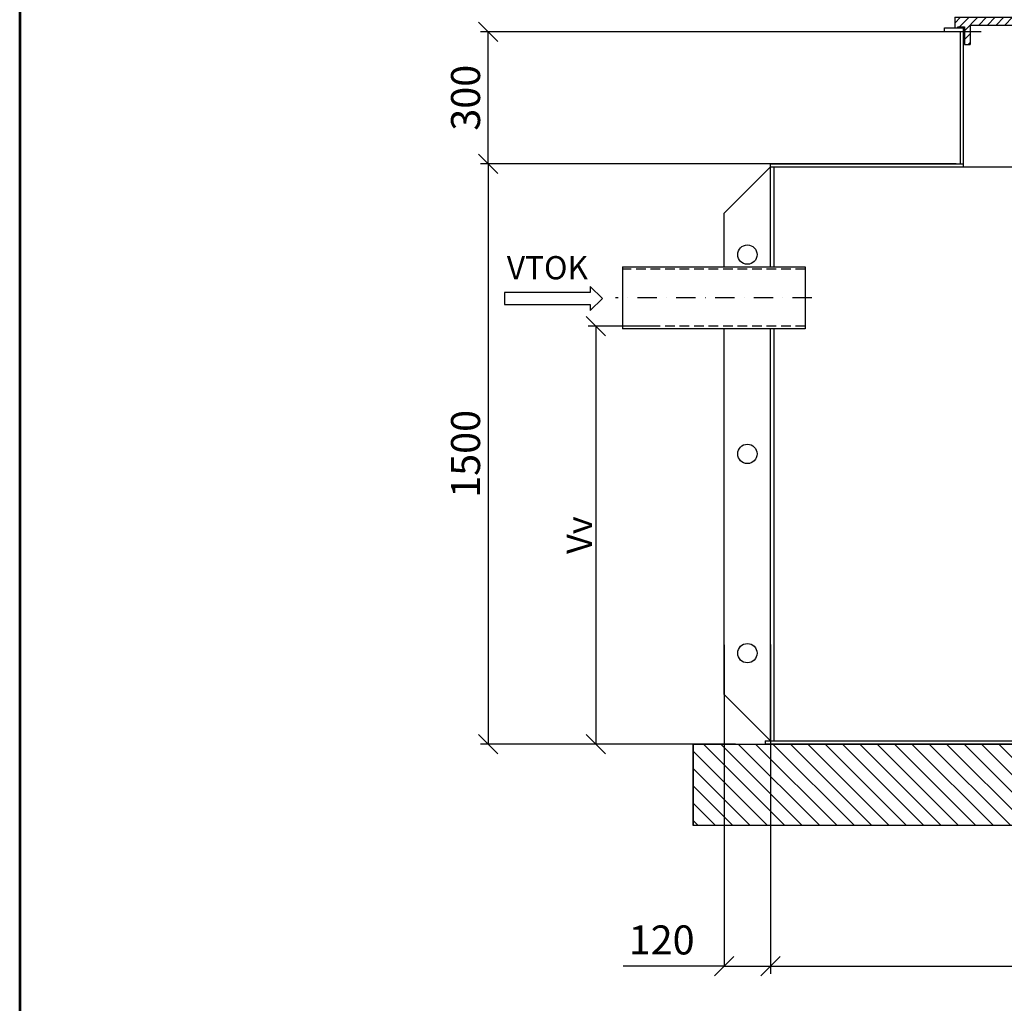
# Model space of a CAD drawing. Units: millimetres. Extents: x 7517 to 12521, y 328 to 7405.
# Drawn here: x 7517 to 10063, y 3380 to 5922 of the extents above; entities that cross this region are included whole.
import ezdxf
from ezdxf.enums import TextEntityAlignment as Align

# ---------------------------------------------------------------- set-up
doc = ezdxf.new("R2010")
doc.units = ezdxf.units.MM
doc.linetypes.add('DASHDOT', pattern=[1, 0.5, -0.25, 0, -0.25])
doc.linetypes.add('DASHED', pattern=[0.75, 0.5, -0.25])
for name, color, linetype in [('AS-Koty', 7, 'Continuous'), ('AS-Nevid', 241, 'DASHED'), ('AS-Obrys', 7, 'Continuous'), ('AS-Osy', 4, 'DASHDOT'), ('AS-Ramecek', 9, 'Continuous'), ('AS-Text', 7, 'Continuous')]:
    doc.layers.add(name, color=color, linetype=linetype)
doc.layers.add('SRAFY', color=9, linetype='Continuous', lineweight=0)
doc.styles.add('Arial', font='txt')
doc.styles.add('Castelar', font='CASTELAR.TTF')
doc.styles.add('Romans', font='romans.shx')
doc.dimstyles.new('ISO-25', dxfattribs={"dimtxt": 2.5, "dimasz": 2.5, "dimexe": 1.25, "dimexo": 0.625, "dimtad": 1, "dimtxsty": 'Standard', "dimcen": 2.5, "dimadec": 0, "dimazin": 0, "dimtfac": 1, "dimtmove": 0, "dimatfit": 3, "dimfxl": 1, "dimarcsym": 0})
doc.dimstyles.new('K25', dxfattribs={"dimtxt": 50, "dimasz": 50, "dimexe": 20, "dimexo": 10, "dimgap": 20, "dimtad": 1, "dimdec": 0, "dimzin": 0, "dimtxsty": 'Romans', "dimblk": 'OBLIQUE', "dimcen": -40, "dimclrd": 4, "dimclre": 4, "dimclrt": 7, "dimadec": 0, "dimazin": 0, "dimtfac": 1, "dimtdec": 0, "dimtofl": 0, "dimtmove": 2, "dimatfit": 3, "dimfxl": 1, "dimtolj": 1, "dimarcsym": 0})

# ---------------------------------------------------------------- blocks, each defined once
blk = doc.blocks.new('_OBLIQUE')
at = {"color": 0, "linetype": 'ByBlock'}
blk.add_line((-0.5, -0.5), (0.5, 0.5), dxfattribs=at)
blk = doc.blocks.new('*D50')
at = {"layer": 'AS-Koty', "lineweight": -2}
for p, q in [((9160.3, 5130.3), (8986.9, 5130.3)), ((9006.9, 5130.3), (9006.9, 4050.3)), ((9318.4, 4050.3), (8986.9, 4050.3))]:
    blk.add_line(p, q, dxfattribs=at)
at = {"layer": 'DEFPOINTS', "color": 0}
for p in [(9170.3, 5130.3), (9006.9, 4050.3), (9328.4, 4050.3)]:
    blk.add_point(p, dxfattribs=at)
at = {"layer": 'AS-Koty', "lineweight": -2, "xscale": 50, "yscale": 50, "zscale": 50}
for p, rotation in [((9006.9, 5130.3), 90), ((9006.9, 4050.3), 270)]:
    blk.add_blockref('_OBLIQUE', p, dxfattribs=dict(at, rotation=rotation))
at = {"layer": 'AS-Koty', "color": 7, "insert": (8964.4, 4590.3), "char_height": 65, "attachment_point": 5, "rotation": 90, "style": 'Romans'}
blk.add_mtext('\\A1;Vv', dxfattribs=at)
blk = doc.blocks.new('*D51')
at = {"layer": 'AS-Koty', "lineweight": -2}
for p, q in [((9593.1, 5550.3), (8708.5, 5550.3)), ((8728.5, 5550.3), (8728.5, 4050.3)), ((9368, 4050.3), (8708.5, 4050.3))]:
    blk.add_line(p, q, dxfattribs=at)
at = {"layer": 'DEFPOINTS', "color": 0}
for p in [(9603.1, 5550.3), (8728.5, 4050.3), (9378, 4050.3)]:
    blk.add_point(p, dxfattribs=at)
at = {"layer": 'AS-Koty', "lineweight": -2, "xscale": 50, "yscale": 50, "zscale": 50}
for p, rotation in [((8728.5, 5550.3), 90), ((8728.5, 4050.3), 270)]:
    blk.add_blockref('_OBLIQUE', p, dxfattribs=dict(at, rotation=rotation))
at = {"layer": 'AS-Koty', "color": 7, "insert": (8670.2, 4800.3), "char_height": 75, "attachment_point": 5, "rotation": 90, "style": 'Arial'}
blk.add_mtext('\\A1;1500', dxfattribs=at)
blk = doc.blocks.new('*D52')
at = {"layer": 'AS-Koty', "lineweight": -2}
for p, q in [((9458.9, 3829.8), (9458.9, 3456.1)), ((11058.9, 3829.8), (11058.9, 3456.1)), ((9458.9, 3476.1), (11058.9, 3476.1))]:
    blk.add_line(p, q, dxfattribs=at)
at = {"layer": 'DEFPOINTS', "color": 0}
for p in [(9458.9, 3839.8), (11058.9, 3839.8), (11058.9, 3476.1)]:
    blk.add_point(p, dxfattribs=at)
at = {"layer": 'AS-Koty', "lineweight": -2, "xscale": 50, "yscale": 50, "zscale": 50, "rotation": 180}
blk.add_blockref('_OBLIQUE', (9458.9, 3476.1), dxfattribs=at)
at = {"layer": 'AS-Koty', "lineweight": -2, "xscale": 50, "yscale": 50, "zscale": 50}
blk.add_blockref('_OBLIQUE', (11058.9, 3476.1), dxfattribs=at)
at = {"layer": 'AS-Koty', "color": 7, "insert": (10258.9, 3536.4), "char_height": 75, "attachment_point": 5, "style": 'Arial'}
blk.add_mtext('\\A1;%%C1600', dxfattribs=at)
blk = doc.blocks.new('ACTRIX_1')
at = {"color": 7, "linetype": 'Continuous', "ltscale": 25.4}
for p, q in [((35, 0), (28.75, 6.25)), ((28.75, 6.25), (28.75, 3.12)), ((28.75, 3.12), (0, 3.12)), ((28.75, -6.25), (35, 0)), ((0, -3.12), (28.75, -3.12)), ((28.75, -3.12), (28.75, -6.25))]:
    blk.add_line(p, q, dxfattribs=at)
at = {"layer": 'AS-Text', "linetype": 'Continuous', "ltscale": 25.4, "flags": 128}
blk.add_lwpolyline([(-15.67, -3.12), (28.75, -3.12), (28.75, -6.25), (35, 0), (28.75, 6.25), (28.75, 3.12), (-15.67, 3.12)], close=True, dxfattribs=at)
at = {"flags": 1}
blk.add_attdef('Text', (0, 0), '', height=0.125, dxfattribs=at)
blk = doc.blocks.new('5940138')
at = {"layer": 'AS-Obrys'}
h = blk.add_hatch(dxfattribs=at)
h.set_pattern_fill('ANSI31', color=256, scale=5, style=0)
h.set_pattern_definition([(45, (-8650.382, -8293.717), (-11.22532, 11.22532), [])])
h.paths.add_polyline_path([(324, 349.2), (-324, 349.2), (-324, 322.2), (-316, 322.2), (-316, 324.2), (-299, 324.2), (-299, 279.2), (-284, 279.2), (-284, 329.2), (284, 329.2), (284, 279.2), (299, 279.2), (299, 324.2), (316, 324.2), (316, 322.2), (324, 322.2)])
at = {"layer": 'AS-Obrys', "ltscale": 10}
for p, q in [((-324, 349.2), (324, 349.2)), ((-324, 349.2), (-324, 322.2)), ((324, 349.2), (324, 322.2)), ((-324, 322.2), (-316, 322.2)), ((-316, 322.2), (-316, 324.2)), ((-316, 324.2), (-299, 324.2)), ((-299, 324.2), (-299, 279.2)), ((-284, 329.2), (-284, 279.2)), ((-284, 329.2), (284, 329.2)), ((284, 329.2), (284, 279.2)), ((316, 324.2), (299, 324.2)), ((299, 324.2), (299, 279.2)), ((316, 322.2), (316, 324.2)), ((324, 322.2), (316, 322.2)), ((-299, 279.2), (-284, 279.2)), ((299, 279.2), (284, 279.2))]:
    blk.add_line(p, q, dxfattribs=at)
at = {"layer": 'AS-Obrys'}
for p, q in [((-350, 312.2), (-350, 322.2)), ((-350, 322.2), (-302, 322.2)), ((-350, 312.2), (-310, 312.2)), ((-310, 312.2), (-310, -29.2)), ((-302, 322.2), (-302, -37.2)), ((302, 322.2), (302, -37.2)), ((350, 322.2), (302, 322.2)), ((310, 312.2), (310, -29.2)), ((350, 312.2), (310, 312.2)), ((350, 312.2), (350, 322.2))]:
    blk.add_line(p, q, dxfattribs=at)
blk = doc.blocks.new('*D54')
at = {"layer": 'AS-Koty', "lineweight": -2}
for p, q in [((10003.1, 5891.3), (8708.5, 5891.3)), ((8728.5, 5550.3), (8728.5, 5891.3)), ((9938.9, 5550.3), (8708.5, 5550.3))]:
    blk.add_line(p, q, dxfattribs=at)
at = {"layer": 'DEFPOINTS', "color": 0}
for p in [(8728.5, 5891.3), (10013.1, 5891.3), (9948.9, 5550.3)]:
    blk.add_point(p, dxfattribs=at)
at = {"layer": 'AS-Koty', "lineweight": -2, "xscale": 50, "yscale": 50, "zscale": 50}
for p, rotation in [((8728.5, 5891.3), 90), ((8728.5, 5550.3), 270)]:
    blk.add_blockref('_OBLIQUE', p, dxfattribs=dict(at, rotation=rotation))
at = {"layer": 'AS-Koty', "color": 7, "insert": (8670.2, 5720.8), "char_height": 75, "attachment_point": 5, "rotation": 90, "style": 'Arial'}
blk.add_mtext('\\A1;300', dxfattribs=at)
blk = doc.blocks.new('*D62')
at = {"layer": 'AS-Koty', "color": 0, "lineweight": -2}
for p, q in [((9338.9, 4307.1), (9338.9, 3474.8)), ((9458.9, 4307.6), (9458.9, 3474.8)), ((9338.9, 3476.1), (9078.1, 3476.1)), ((9338.9, 3476.1), (9458.9, 3476.1))]:
    blk.add_line(p, q, dxfattribs=at)
at = {"layer": 'DEFPOINTS', "color": 0}
for p in [(9338.9, 4307.7), (9458.9, 4308.3), (9458.9, 3476.1)]:
    blk.add_point(p, dxfattribs=at)
at = {"layer": 'AS-Koty', "color": 0, "lineweight": -2, "xscale": 50, "yscale": 50, "zscale": 50, "rotation": 180}
blk.add_blockref('_OBLIQUE', (9338.9, 3476.1), dxfattribs=at)
at = {"layer": 'AS-Koty', "color": 0, "lineweight": -2, "xscale": 50, "yscale": 50, "zscale": 50}
blk.add_blockref('_OBLIQUE', (9458.9, 3476.1), dxfattribs=at)
at = {"layer": 'AS-Koty', "color": 7, "insert": (9177.2, 3534.4), "char_height": 75, "attachment_point": 5, "style": 'Arial'}
blk.add_mtext('120', dxfattribs=at)
blk = doc.blocks.new('ram_samotny')
at = {"layer": 'AS-Ramecek', "lineweight": 53}
blk.add_line((-5775, 8167.5), (-5775, 0), dxfattribs=at)
at = {"style": 'Arial'}
blk.add_attdef('PLATNOST', (-731.9, 126.2), '', height=48, dxfattribs=at)
at = {"layer": 'SRAFY', "color": 156}
for tag, height, style, p in [('NÁZEV_VÝROBKU', 90, 'Arial', (-461.5, 7777.3)), ('TYP_VÝROBKU', 75, 'Castelar', (-461.5, 7586))]:
    blk.add_attdef(tag, text='', height=height, dxfattribs=dict(at, style=style)).set_placement(p, align=Align.RIGHT)

msp = doc.modelspace()

# ---------------------------------------------------------------- hatches: boundary and pattern name
at = {"layer": 'SRAFY'}
h = msp.add_hatch(dxfattribs=at)
h.set_pattern_fill('ANSI31', color=251, scale=10, angle=90, style=0)
h.paths.add_polyline_path([(9258.87, 4050.263), (9258.87, 3839.767), (11258.87, 3839.767), (11258.87, 4050.263)])

# ---------------------------------------------------------------- linework, layer by layer
msp.add_line((9258.87, 4050.263), (9115.111, 4050.263))
at = {"layer": 'AS-Nevid', "ltscale": 50}
for p, q in [((9548.483, 5277.401), (9075.702, 5277.401)), ((9548.483, 5130.263), (9075.702, 5130.263))]:
    msp.add_line(p, q, dxfattribs=at)
at = {"layer": 'AS-Obrys'}
for p, q in [((9458.87, 5550.263), (9956.87, 5550.258)), ((9458.87, 5283.832), (9458.87, 5550.263)), ((9458.87, 5542.263), (9338.87, 5422.263)), ((9458.87, 5542.263), (9958.87, 5542.263)), ((9466.87, 5542.263), (9466.87, 5283.832)), ((9958.87, 5542.263), (10558.87, 5542.263)), ((9338.87, 5283.832), (9338.87, 5422.263)), ((9075.702, 5283.832), (9548.483, 5283.832)), ((9075.702, 5283.832), (9075.702, 5123.832)), ((9548.483, 5283.832), (9548.483, 5123.832)), ((9548.483, 5123.832), (9075.702, 5123.832)), ((9338.87, 4178.263), (9338.87, 5123.832)), ((9458.87, 4058.263), (9458.87, 5123.832)), ((9466.87, 5123.832), (9466.87, 4058.263)), ((9458.87, 4058.263), (9338.87, 4178.263)), ((9258.87, 4050.263), (9258.87, 3839.767)), ((9444.87, 4058.263), (11072.87, 4058.263)), ((9444.87, 4058.263), (9444.87, 4050.263)), ((11072.87, 4050.263), (9444.87, 4050.263))]:
    msp.add_line(p, q, dxfattribs=at)
msp.add_lwpolyline([(9258.87, 4050.263), (11258.87, 4050.263), (11258.87, 3839.767), (9258.87, 3839.767)], close=True, dxfattribs=at)
for centre in [(9398.87, 5315.263), (9398.87, 4800.263), (9398.87, 4285.263)]:
    msp.add_circle(centre, 25, dxfattribs=at)
at = {"layer": 'AS-Osy', "ltscale": 100}
msp.add_line((9565.43, 5203.832), (9057.603, 5203.832), dxfattribs=at)

# ---------------------------------------------------------------- block references
at = {"color": 7, "linetype": 'Continuous', "ltscale": 25.4, "xscale": 5, "yscale": 5, "zscale": 5}
msp.add_blockref('ACTRIX_1', (8848.919, 5201.735), dxfattribs=at)
at = {"layer": 'AS-Obrys'}
msp.add_blockref('5940138', (10258.87, 5579.501), dxfattribs=at)
at = {"layer": 'AS-Ramecek', "lineweight": -3, "xscale": 0.8664685714285715, "yscale": 0.8664685714285715, "zscale": 0.8664685714285715}
msp.add_blockref('ram_samotny', (12521.259, 328.097), dxfattribs=at)

# ---------------------------------------------------------------- texts
at = {"layer": 'AS-Text', "linetype": 'Continuous', "style": 'Arial'}
msp.add_text('VTOK', height=60, dxfattribs=at).set_placement((8881.784, 5251.483), align=Align.CENTER)

# ---------------------------------------------------------------- dimensions: what is measured, and where the dimension line sits
at = {"layer": 'AS-Koty'}
for base, p1, p2, text, override, picture, middle in [((8728.536, 5891.271), (9948.87, 5550.263), (10013.092, 5891.271), '300', {"dimtxt": 75, "dimtxsty": 'Arial', "dimclrd": 256, "dimclre": 256}, '*D54', (8670.248, 5720.767)), ((9006.943, 4050.263), (9170.348, 5130.263), (9328.376, 4050.263), 'Vv', {"dimtxt": 65, "dimgap": 10, "dimtxsty": 'Romans', "dimclrd": 256, "dimclre": 256}, '*D50', (8964.443, 4590.263))]:
    dim = msp.add_linear_dim(base=base, p1=p1, p2=p2, angle=90, text=text, dimstyle='K25', override=override, dxfattribs=at)
    dim.commit()
    dim.dimension.update_dxf_attribs({"geometry": picture, "text_midpoint": middle})
dim = msp.add_linear_dim(base=(8728.536, 4050.263), p1=(9603.092, 5550.263), p2=(9377.951, 4050.263), angle=90, dimstyle='K25', override={"dimtxt": 75, "dimtxsty": 'Arial', "dimclrd": 256, "dimclre": 256}, dxfattribs=at)
dim.commit()
dim.dimension.update_dxf_attribs({"geometry": '*D51', "text_midpoint": (8670.248, 4800.263)})
dim = msp.add_linear_dim(base=(9458.87, 3476.081), p1=(9338.87, 4307.744), p2=(9458.87, 4308.25), dimstyle='ISO-25', override={"dimtxt": 75, "dimasz": 50, "dimgap": 20, "dimtxsty": 'Arial', "dimblk": 'OBLIQUE', "dimblk1": 'OBLIQUE', "dimblk2": 'OBLIQUE', "dimsah": 0, "dimclrt": 7}, dxfattribs=at)
dim.commit()
dim.dimension.update_dxf_attribs({"geometry": '*D62', "text_midpoint": (9177.219, 3476.081), "dimtype": 160})
dim = msp.add_linear_dim(base=(11058.87, 3476.081), p1=(9458.87, 3839.767), p2=(11058.87, 3839.767), dimstyle='K25', override={"dimtxt": 75, "dimpost": '%%C<>', "dimtxsty": 'Arial', "dimblk": 'OBLIQUE', "dimblk1": 'OBLIQUE', "dimblk2": 'OBLIQUE', "dimsah": 0, "dimclrd": 256, "dimclre": 256}, dxfattribs=at)
dim.commit()
dim.dimension.update_dxf_attribs({"geometry": '*D52', "text_midpoint": (10258.87, 3536.431)})

doc.saveas('drawing.dxf')
